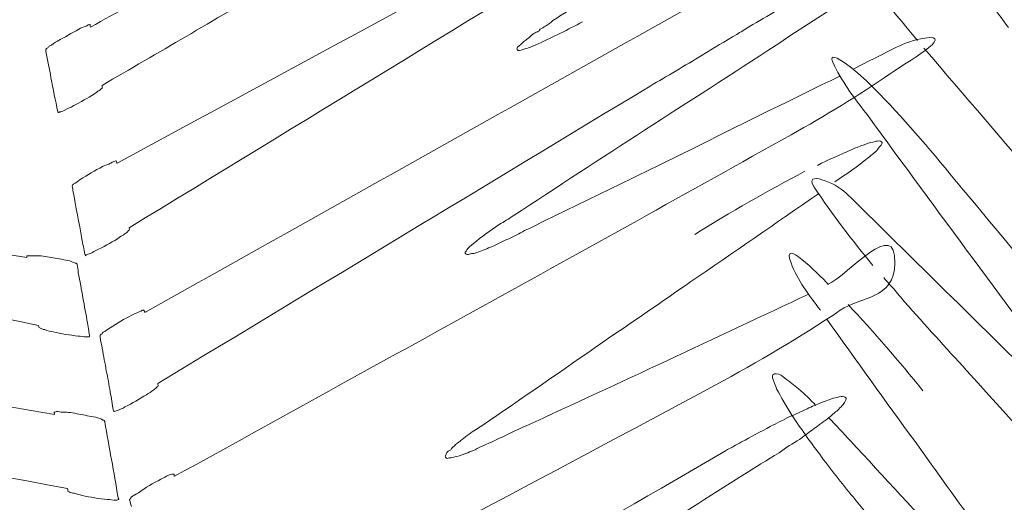
# Model space of a CAD drawing. Units: inches. Extents: x 0 to 2532, y 1 to 224.
# Drawn here: x 558 to 561, y 77 to 79 of the extents above; entities that cross this region are included whole.
import ezdxf

# ---------------------------------------------------------------- set-up
doc = ezdxf.new("R2010")
doc.units = ezdxf.units.IN
doc.header["$MEASUREMENT"] = 0
doc.layers.add('SLAMP', color=1, linetype='Continuous', lineweight=0)

# ---------------------------------------------------------------- blocks, each defined once
blk = doc.blocks.new('CACTUS FLOOR-TABLE M P')
at = {"layer": 'SLAMP', "lineweight": 9}
for p, q in [((1.8997, 9.2212), (1.9012, 9.2199)), ((1.6863, 9.1725), (1.6197, 9.1385))]:
    blk.add_line(p, q, dxfattribs=at)
for points in [[(2.2049, 10.6219), (2.9613, 9.7488), (3.7163, 8.8696), (4.4779, 8.0024)], [(-1.3292, 8.7602), (-0.3297, 9.2996), (0.6675, 9.8462), (1.6655, 10.3884)], [(4.35, 7.7867), (3.6246, 8.6465), (2.9073, 9.5153), (2.1864, 10.381)], [(1.9884, 9.9895), (2.7159, 9.1548), (3.4467, 8.3274), (4.178, 7.5)], [(0.785, 9.7634), (0.0973, 9.3439), (-0.5913, 8.9214), (-1.2811, 8.5017)], [(-1.2183, 8.1619), (-0.3032, 8.6746), (0.6092, 9.1873), (1.5223, 9.7014)], [(1.5636, 9.6571), (1.6574, 9.5153), (1.7639, 9.3823), (1.8746, 9.2522)], [(-1.4356, 9.3055), (-1.225, 9.4208), (-1.013, 9.533), (-0.8032, 9.6483)], [(-0.7176, 9.4651), (-0.9406, 9.3335), (-1.1645, 9.202), (-1.389, 9.072)], [(0.4156, 9.3321), (0.4976, 9.3823), (0.5782, 9.4385), (0.6602, 9.4916)], [(1.3959, 9.4208), (1.3213, 9.3764), (1.2481, 9.3365), (1.1751, 9.2907)], [(1.3088, 9.233), (1.407, 9.2996), (1.5067, 9.3616), (1.605, 9.4267)], [(2.1598, 9.4103), (2.1864, 9.3749), (2.2121, 9.3395), (2.2388, 9.304)], [(-1.4828, 9.2966), (-1.4718, 9.3025), (-1.4636, 9.3055), (-1.4533, 9.3084)], [(-1.4533, 9.3084), (-1.451, 9.3099), (-1.4489, 9.3099), (-1.4451, 9.3144)], [(-1.4451, 9.3144), (-1.4451, 9.3144), (-1.4415, 9.3144), (-1.4392, 9.3158)], [(-1.4392, 9.3158), (-1.4392, 9.3158), (-1.4371, 9.3158), (-1.4371, 9.3158)], [(-1.4371, 9.3158), (-1.4371, 9.3158), (-1.4371, 9.3158), (-1.4371, 9.3144)], [(0.5339, 9.3262), (0.4762, 9.2966), (0.4163, 9.264), (0.3566, 9.2389)], [(0.3646, 9.2966), (0.3706, 9.2996), (0.3787, 9.3055), (0.3861, 9.3084)], [(0.3861, 9.3084), (0.3958, 9.3158), (0.4068, 9.3232), (0.4156, 9.3321)], [(-1.5671, 9.2494), (-1.5397, 9.264), (-1.5109, 9.2819), (-1.4828, 9.2966)], [(0.3107, 9.2568), (0.3204, 9.2612), (0.3263, 9.2701), (0.3343, 9.276)], [(0.3343, 9.276), (0.3402, 9.2804), (0.3469, 9.2848), (0.3543, 9.2863)], [(0.3543, 9.2863), (0.3587, 9.2907), (0.361, 9.2907), (0.3646, 9.2966)], [(1.1515, 9.276), (1.1056, 9.2494), (1.059, 9.2212), (1.0126, 9.1932)], [(1.1751, 9.2907), (1.1661, 9.2848), (1.1589, 9.2819), (1.1515, 9.276)], [(1.766, 9.1192), (1.8229, 9.1577), (2.035, 9.2804), (1.9034, 9.2612)], [(-1.6091, 9.2212), (-1.6063, 9.2227), (-1.6025, 9.2258), (-1.6004, 9.2286)], [(-1.6004, 9.2286), (-1.5886, 9.2345), (-1.5781, 9.2435), (-1.5671, 9.2494)], [(0.2561, 8.549), (0.607, 8.7794), (0.9578, 9.0055), (1.3088, 9.233)], [(0.2723, 9.2212), (0.2738, 9.2258), (0.2782, 9.2286), (0.2812, 9.2317)], [(0.2812, 9.2317), (0.2879, 9.2345), (0.2908, 9.2404), (0.2945, 9.2435)], [(0.2945, 9.2435), (0.2997, 9.2494), (0.3063, 9.2522), (0.3107, 9.2568)], [(0.3566, 9.2389), (0.3366, 9.2286), (0.3159, 9.2212), (0.2945, 9.2153)], [(1.6796, 9.081), (1.6389, 9.1223), (1.4928, 9.2435), (1.5422, 9.1504)], [(1.9034, 9.2612), (1.8208, 9.2494), (1.7565, 9.205), (1.6863, 9.1725)], [(-1.6144, 9.2153), (-1.6122, 9.2199), (-1.6106, 9.2199), (-1.6091, 9.2212)], [(-1.6144, 9.2079), (-1.6144, 9.2124), (-1.6144, 9.2124), (-1.6144, 9.2153)], [(-1.5937, 9.1015), (-1.6004, 9.1371), (-1.6063, 9.1725), (-1.6144, 9.2079)], [(0.2723, 9.2153), (0.27, 9.2153), (0.27, 9.2199), (0.2723, 9.2212)], [(0.2945, 9.2153), (0.2864, 9.2124), (0.2767, 9.2079), (0.2723, 9.2153)], [(1.0126, 9.1932), (0.9431, 9.1504), (0.8737, 9.109), (0.8042, 9.069)], [(1.9012, 9.2199), (2.5519, 8.4604), (3.202, 7.7054), (3.8536, 6.9475)], [(1.5422, 9.1504), (1.5776, 9.0779), (1.6279, 9.0129), (1.6766, 8.9493)], [(1.5636, 9.109), (1.3767, 9.0174), (1.1912, 8.9273), (1.0036, 8.8327)], [(1.3686, 8.874), (1.5038, 8.9493), (1.6375, 9.0307), (1.766, 9.1192)], [(-1.5663, 8.9657), (-1.576, 9.0115), (-1.5848, 9.0572), (-1.5937, 9.1015)], [(-1.389, 9.072), (-1.389, 9.069), (-1.389, 9.069), (-1.389, 9.0661)], [(-1.389, 9.0661), (-1.389, 9.0661), (-1.3882, 9.0646), (-1.3882, 9.0631)], [(0.8042, 9.069), (0.1475, 8.6716), (-0.5093, 8.2743), (-1.166, 7.8782)], [(2.0046, 8.7174), (1.9012, 8.8445), (1.7955, 8.9657), (1.6796, 9.081)], [(-1.4305, 9.0307), (-1.4571, 9.0144), (-1.4843, 9.0011), (-1.5125, 8.9849)], [(-1.4061, 9.0484), (-1.4141, 9.041), (-1.4215, 9.0366), (-1.4305, 9.0307)], [(-1.389, 9.0602), (-1.3957, 9.0543), (-1.3994, 9.0513), (-1.4061, 9.0484)], [(-1.3882, 9.0631), (-1.3882, 9.0631), (-1.389, 9.0602), (-1.389, 9.0602)], [(-1.5656, 8.9657), (-1.5656, 8.9657), (-1.5663, 8.9657), (-1.5663, 8.9657)], [(-1.5627, 8.9627), (-1.5627, 8.9627), (-1.5656, 8.9627), (-1.5656, 8.9657)], [(-1.5581, 8.9657), (-1.5581, 8.9657), (-1.5627, 8.9627), (-1.5627, 8.9627)], [(-1.5463, 8.9686), (-1.5522, 8.9657), (-1.556, 8.9657), (-1.5581, 8.9657)], [(-1.5125, 8.9849), (-1.5235, 8.9804), (-1.5345, 8.9745), (-1.5463, 8.9686)], [(1.6766, 8.9493), (1.9566, 8.5667), (2.238, 8.1856), (2.5217, 7.8059)], [(-4.9895, 8.9021), (-3.8889, 8.7233), (-2.7904, 8.5519), (-1.6898, 8.382)], [(-1.0987, 7.5059), (-0.2773, 7.961), (0.5472, 8.413), (1.3686, 8.874)], [(1.0036, 8.8327), (0.7725, 8.7189), (0.5368, 8.6037), (0.3018, 8.4899)], [(1.6574, 8.8327), (1.6404, 8.8268), (1.625, 8.8209), (1.6094, 8.8135)], [(1.6965, 8.8445), (1.6847, 8.8445), (1.6707, 8.8386), (1.6574, 8.8327)], [(1.715, 8.8489), (1.7076, 8.8475), (1.7024, 8.8475), (1.6965, 8.8445)], [(1.7268, 8.8489), (1.7232, 8.8504), (1.7195, 8.8504), (1.715, 8.8489)], [(1.7165, 8.8164), (1.7195, 8.8209), (1.7232, 8.8268), (1.7276, 8.8312)], [(1.6094, 8.8135), (1.5636, 8.7943), (1.5185, 8.7735), (1.4742, 8.7515)], [(1.6781, 8.7825), (1.6922, 8.7943), (1.7047, 8.8032), (1.7165, 8.8164)], [(-1.3869, 8.7471), (-1.3764, 8.7515), (-1.3646, 8.7558), (-1.3551, 8.7602)], [(-1.3551, 8.7602), (-1.3513, 8.7617), (-1.3462, 8.7661), (-1.3418, 8.7676)], [(-1.3418, 8.7676), (-1.3395, 8.7676), (-1.338, 8.7676), (-1.3344, 8.7692)], [(-1.3344, 8.7692), (-1.3344, 8.7692), (-1.3321, 8.7692), (-1.3321, 8.7692)], [(-1.3321, 8.7692), (-1.3321, 8.7692), (-1.3314, 8.7676), (-1.3314, 8.7676)], [(1.5444, 8.6849), (1.5909, 8.7174), (1.6345, 8.7471), (1.6781, 8.7825)], [(-1.4769, 8.6953), (-1.4474, 8.7115), (-1.4171, 8.7307), (-1.3869, 8.7471)], [(1.4239, 8.7279), (1.2725, 8.648), (1.1271, 8.5639), (0.9829, 8.4752)], [(1.5894, 8.6406), (1.5466, 8.682), (1.4151, 8.7338), (1.4616, 8.6643)], [(3.7007, 6.6874), (3.1371, 7.3641), (2.5675, 8.0409), (2.0046, 8.7174)], [(-1.5094, 8.6687), (-1.5094, 8.6687), (-1.5079, 8.6702), (-1.5079, 8.6716)], [(-1.5079, 8.6716), (-1.5079, 8.6716), (-1.5066, 8.6716), (-1.5066, 8.6731)], [(-1.5066, 8.6731), (-1.5058, 8.6746), (-1.5043, 8.6761), (-1.5043, 8.6761)], [(-1.5043, 8.6761), (-1.4948, 8.682), (-1.4843, 8.6864), (-1.4769, 8.6953)], [(-1.5094, 8.6672), (-1.5094, 8.6687), (-1.5094, 8.6687), (-1.5094, 8.6687)], [(-1.5079, 8.6628), (-1.5079, 8.6628), (-1.5079, 8.6643), (-1.5094, 8.6672)], [(-1.5058, 8.651), (-1.5066, 8.6539), (-1.5066, 8.6584), (-1.5079, 8.6628)], [(-1.4702, 8.4574), (-1.4814, 8.5224), (-1.494, 8.5844), (-1.5058, 8.651)], [(0.9675, 8.2861), (1.1381, 8.4012), (1.3088, 8.5209), (1.4779, 8.6377)], [(1.4616, 8.6643), (1.5325, 8.5549), (1.6138, 8.4515), (1.6958, 8.351)], [(2.4952, 7.7483), (2.1916, 8.0468), (1.8894, 8.3436), (1.5894, 8.6406)], [(-1.6439, 8.1103), (-2.3819, 8.2623), (-3.1191, 8.4102), (-3.8586, 8.5639)], [(0.0973, 8.4381), (0.1298, 8.4663), (0.1644, 8.4899), (0.2, 8.515)], [(0.2, 8.515), (0.2192, 8.5239), (0.2384, 8.5387), (0.2561, 8.549)], [(1.7844, 8.3599), (1.7896, 8.546), (1.602, 8.3156), (1.5148, 8.2743)], [(-1.2975, 8.4766), (-1.3062, 8.4707), (-1.3182, 8.4663), (-1.327, 8.4574)], [(-1.2834, 8.4899), (-1.2885, 8.4825), (-1.2923, 8.4811), (-1.2975, 8.4766)], [(-1.2798, 8.4958), (-1.2798, 8.4929), (-1.2811, 8.4899), (-1.2834, 8.4899)], [(-1.2811, 8.5017), (-1.2811, 8.5017), (-1.2811, 8.4988), (-1.2798, 8.4958)], [(0.3018, 8.4899), (0.2812, 8.4781), (0.2605, 8.4678), (0.2384, 8.4574)], [(-1.4584, 8.3953), (-1.4622, 8.4161), (-1.4659, 8.4381), (-1.4702, 8.4574)], [(-1.327, 8.4574), (-1.3551, 8.4397), (-1.3839, 8.425), (-1.4141, 8.4102)], [(0.0714, 8.413), (0.0781, 8.422), (0.0862, 8.4309), (0.0973, 8.4381)], [(0.2384, 8.4574), (0.2169, 8.4486), (0.1947, 8.4381), (0.1734, 8.4263)], [(1.5185, 8.2743), (1.4749, 8.3185), (1.3272, 8.4693), (1.3686, 8.3614)], [(-1.4571, 8.394), (-1.4571, 8.394), (-1.4584, 8.3953), (-1.4584, 8.3953)], [(-1.4445, 8.3953), (-1.4474, 8.394), (-1.4497, 8.394), (-1.4533, 8.3925)], [(-1.4141, 8.4102), (-1.4253, 8.4043), (-1.4348, 8.3984), (-1.4445, 8.3953)], [(0.0647, 8.4043), (0.067, 8.4058), (0.0684, 8.4102), (0.0714, 8.413)], [(0.0647, 8.3984), (0.0647, 8.3984), (0.0647, 8.4012), (0.0647, 8.4043)], [(0.0684, 8.3953), (0.067, 8.3984), (0.0647, 8.3984), (0.0647, 8.3984)], [(0.0773, 8.394), (0.0773, 8.394), (0.0714, 8.394), (0.0684, 8.3953)], [(0.1734, 8.4263), (0.1526, 8.4191), (0.1342, 8.4102), (0.1157, 8.4043)], [(-1.6904, 8.3866), (-1.6904, 8.3894), (-1.6904, 8.3894), (-1.6904, 8.3894)], [(-1.6904, 8.3894), (-1.6904, 8.3894), (-1.6898, 8.3894), (-1.6898, 8.3894)], [(-1.6898, 8.382), (-1.6898, 8.3835), (-1.6898, 8.3835), (-1.6904, 8.3866)], [(-1.6898, 8.3894), (-1.6898, 8.3894), (-1.6839, 8.3894), (-1.6839, 8.3894)], [(-1.6839, 8.3894), (-1.6808, 8.3894), (-1.6778, 8.3894), (-1.6778, 8.3894)], [(-1.5848, 8.3807), (-1.5619, 8.3776), (-1.5397, 8.3732), (-1.5184, 8.3689)], [(-1.5184, 8.3689), (-1.5109, 8.3658), (-1.5043, 8.3628), (-1.4969, 8.3599)], [(-1.4969, 8.3599), (-1.4954, 8.3599), (-1.494, 8.3599), (-1.4917, 8.3599)], [(-1.4917, 8.3599), (-1.4917, 8.3569), (-1.4902, 8.3569), (-1.4902, 8.3569)], [(-1.4902, 8.3569), (-1.4895, 8.3569), (-1.4895, 8.3569), (-1.4895, 8.3569)], [(-1.4895, 8.3569), (-1.4895, 8.3569), (-1.4895, 8.354), (-1.4895, 8.354)], [(-1.4571, 8.3925), (-1.4571, 8.3925), (-1.4571, 8.394), (-1.4571, 8.394)], [(-1.4548, 8.3894), (-1.4548, 8.3894), (-1.4571, 8.3894), (-1.4571, 8.3925)], [(-1.4533, 8.3925), (-1.4533, 8.3925), (-1.4548, 8.3894), (-1.4548, 8.3894)], [(1.3686, 8.3614), (1.3937, 8.2905), (1.441, 8.2328), (1.4861, 8.1708)], [(1.5658, 8.1708), (1.6463, 8.2269), (1.7816, 8.2121), (1.7844, 8.3599)], [(-1.4895, 8.354), (-1.4873, 8.3436), (-1.4843, 8.3348), (-1.4843, 8.3215)], [(-1.4843, 8.3215), (-1.471, 8.2536), (-1.46, 8.187), (-1.4474, 8.1206)], [(0.6151, 8.0437), (0.734, 8.1235), (0.8514, 8.2049), (0.9675, 8.2861)], [(1.7394, 8.3023), (1.7527, 8.2861), (1.766, 8.2713), (1.7793, 8.2564)], [(-4.5544, 8.2564), (-3.5624, 8.0865), (-2.5703, 7.9197), (-1.5796, 7.7542)], [(1.7793, 8.2564), (1.7955, 8.2387), (1.8088, 8.2226), (1.8229, 8.2049)], [(1.4395, 8.2359), (1.0628, 8.0586), (0.6853, 7.8812), (0.3085, 7.7083)], [(1.8229, 8.2049), (1.9056, 8.1117), (1.9876, 8.0216), (2.0711, 7.93)], [(-1.2923, 8.1398), (-1.279, 8.1472), (-1.2657, 8.1545), (-1.2524, 8.159)], [(-1.2524, 8.159), (-1.2442, 8.1619), (-1.2362, 8.1664), (-1.228, 8.1708)], [(-1.228, 8.1708), (-1.228, 8.1708), (-1.2236, 8.1708), (-1.2236, 8.1708)], [(-1.2236, 8.1708), (-1.2221, 8.1708), (-1.2214, 8.1708), (-1.2199, 8.1678)], [(-1.2199, 8.1678), (-1.2199, 8.1678), (-1.2183, 8.1664), (-1.2183, 8.1664)], [(-1.2183, 8.1664), (-1.2183, 8.1619), (-1.2183, 8.1619), (-1.2183, 8.1619)], [(1.0643, 7.8708), (1.2363, 7.964), (1.4041, 8.0629), (1.5658, 8.1708)], [(1.8961, 7.8487), (1.8, 7.9684), (1.7009, 8.0822), (1.5968, 8.1944)], [(-1.4474, 8.1206), (-1.4466, 8.1103), (-1.4445, 8.0999), (-1.4423, 8.0896)], [(-1.378, 8.0865), (-1.3513, 8.1058), (-1.3203, 8.1235), (-1.2923, 8.1398)], [(1.5118, 8.1354), (1.6286, 7.9714), (1.746, 7.8074), (1.8649, 7.6448)], [(-1.6424, 8.1058), (-1.6424, 8.1073), (-1.6439, 8.1103), (-1.6439, 8.1103)], [(-1.6424, 8.1029), (-1.6424, 8.1029), (-1.6424, 8.1058), (-1.6424, 8.1058)], [(-1.6417, 8.1029), (-1.6417, 8.1029), (-1.6424, 8.1029), (-1.6424, 8.1029)], [(-1.6373, 8.0999), (-1.6373, 8.0999), (-1.6401, 8.1029), (-1.6417, 8.1029)], [(-1.6188, 8.094), (-1.6247, 8.094), (-1.6306, 8.097), (-1.6373, 8.0999)], [(-1.5848, 8.0852), (-1.5952, 8.0865), (-1.6063, 8.0881), (-1.6188, 8.094)], [(-1.4843, 8.0673), (-1.5184, 8.0719), (-1.553, 8.0763), (-1.5848, 8.0852)], [(-1.4423, 8.0896), (-1.4415, 8.0865), (-1.4415, 8.0791), (-1.4407, 8.0763)], [(-1.389, 8.0763), (-1.3869, 8.0822), (-1.3831, 8.0852), (-1.378, 8.0865)], [(-1.4392, 8.0673), (-1.4407, 8.0645), (-1.4415, 8.0645), (-1.4415, 8.0645)], [(-1.4407, 8.0763), (-1.4392, 8.0747), (-1.4392, 8.0719), (-1.4392, 8.0673)], [(-1.4392, 8.0673), (-1.4392, 8.0673), (-1.4385, 8.0673), (-1.4385, 8.0673)], [(-1.4385, 8.0673), (-1.4385, 8.0673), (-1.4392, 8.0673), (-1.4392, 8.0673)], [(-1.3972, 8.0719), (-1.3949, 8.0747), (-1.392, 8.0763), (-1.389, 8.0763)], [(-1.3972, 8.0673), (-1.3972, 8.0704), (-1.3972, 8.0719), (-1.3972, 8.0719)], [(-1.3972, 8.0645), (-1.3972, 8.0645), (-1.3972, 8.0645), (-1.3972, 8.0673)], [(-1.3882, 8.0186), (-1.3905, 8.0319), (-1.3941, 8.0468), (-1.3972, 8.0645)], [(0.1306, 7.7083), (0.2923, 7.8192), (0.454, 7.93), (0.6151, 8.0437)], [(-1.3721, 7.9284), (-1.3772, 7.9581), (-1.3831, 7.9876), (-1.3882, 8.0186)], [(-1.5271, 7.4572), (-2.4004, 7.6183), (-3.275, 7.7734), (-4.1475, 7.9359)], [(-1.3565, 7.8443), (-1.3618, 7.8723), (-1.3662, 7.902), (-1.3721, 7.9284)], [(2.0711, 7.93), (2.5468, 7.4011), (3.0241, 6.8737), (3.5005, 6.3447)], [(1.2962, 7.9123), (1.294, 7.9092), (1.294, 7.902), (1.2962, 7.8961)], [(1.3088, 7.9166), (1.3043, 7.9166), (1.3006, 7.9166), (1.2962, 7.9123)], [(1.2962, 7.8961), (1.3006, 7.8812), (1.3058, 7.8694), (1.3109, 7.8561)], [(1.3434, 7.8989), (1.3339, 7.9079), (1.3235, 7.9151), (1.3088, 7.9166)], [(1.3982, 7.8561), (1.3811, 7.8708), (1.3627, 7.8841), (1.3434, 7.8989)], [(-1.3439, 7.769), (-1.3485, 7.7941), (-1.3521, 7.8192), (-1.3565, 7.8443)], [(-1.1822, 7.8517), (-1.1925, 7.8443), (-1.2022, 7.8398), (-1.2117, 7.8325)], [(-1.1681, 7.8649), (-1.1727, 7.8605), (-1.1778, 7.8561), (-1.1822, 7.8517)], [(-1.166, 7.8782), (-1.166, 7.8782), (-1.166, 7.8738), (-1.166, 7.8738)], [(-0.9695, 6.7865), (-0.2928, 7.1484), (0.3891, 7.5074), (1.0643, 7.8708)], [(1.3109, 7.8561), (1.3288, 7.8221), (1.3493, 7.7867), (1.3723, 7.7511)], [(1.4676, 7.7896), (1.4454, 7.8133), (1.4239, 7.8369), (1.3982, 7.8561)], [(-1.2117, 7.8325), (-1.2406, 7.8162), (-1.2686, 7.7985), (-1.2975, 7.7837)], [(1.5384, 7.8192), (1.5245, 7.8133), (1.5074, 7.8074), (1.4912, 7.8015)], [(1.5769, 7.7941), (1.5813, 7.7985), (1.5843, 7.8044), (1.5873, 7.8118)], [(1.5873, 7.8118), (1.5894, 7.8133), (1.5894, 7.8192), (1.5894, 7.8192)], [(-1.5781, 7.7631), (-1.5737, 7.766), (-1.5686, 7.766), (-1.5656, 7.766)], [(-1.3418, 7.769), (-1.3439, 7.769), (-1.3439, 7.769), (-1.3439, 7.769)], [(-1.3418, 7.7675), (-1.3418, 7.769), (-1.3418, 7.769), (-1.3418, 7.769)], [(-1.341, 7.766), (-1.341, 7.766), (-1.3418, 7.7675), (-1.3418, 7.7675)], [(-1.3388, 7.766), (-1.3388, 7.766), (-1.341, 7.766), (-1.341, 7.766)], [(-1.3285, 7.769), (-1.3321, 7.769), (-1.3344, 7.7675), (-1.3388, 7.766)], [(-1.2975, 7.7837), (-1.3078, 7.7778), (-1.3188, 7.7734), (-1.3285, 7.769)], [(1.4328, 7.7762), (1.4092, 7.766), (1.3863, 7.7542), (1.3634, 7.7452)], [(1.4912, 7.8015), (1.4713, 7.7926), (1.4521, 7.7867), (1.4328, 7.7762)], [(1.5422, 7.7601), (1.5548, 7.769), (1.5658, 7.7808), (1.5769, 7.7941)], [(-1.5811, 7.7601), (-1.5811, 7.7601), (-1.5819, 7.7631), (-1.5819, 7.7631)], [(-1.5819, 7.7631), (-1.5819, 7.7631), (-1.5811, 7.7631), (-1.5811, 7.7631)], [(-1.5811, 7.7631), (-1.5811, 7.7631), (-1.5781, 7.7631), (-1.5781, 7.7631)], [(-1.5796, 7.7542), (-1.5796, 7.7542), (-1.5796, 7.7572), (-1.5811, 7.7601)], [(-1.474, 7.7542), (-1.451, 7.7483), (-1.4297, 7.7452), (-1.4075, 7.7408)], [(-1.4075, 7.7408), (-1.3994, 7.738), (-1.3928, 7.7365), (-1.3861, 7.7306)], [(-1.3861, 7.7306), (-1.3831, 7.7306), (-1.3816, 7.7306), (-1.3795, 7.729)], [(-1.3795, 7.729), (-1.3795, 7.7275), (-1.3795, 7.7275), (-1.3795, 7.7275)], [(-1.3795, 7.7275), (-1.378, 7.726), (-1.378, 7.726), (-1.378, 7.7247)], [(-1.378, 7.7247), (-1.361, 7.6242), (-1.3418, 7.5222), (-1.3249, 7.4203)], [(1.3634, 7.7452), (1.3368, 7.7306), (1.3109, 7.7188), (1.285, 7.7054)], [(1.3723, 7.7511), (1.407, 7.698), (1.4447, 7.6448), (1.4831, 7.5946)], [(1.4823, 7.7129), (1.503, 7.7275), (1.5223, 7.7424), (1.5422, 7.7601)], [(1.6064, 7.6478), (1.5776, 7.6773), (1.5489, 7.7113), (1.5192, 7.7408)], [(0.0796, 7.6744), (0.0973, 7.6877), (0.1135, 7.698), (0.1306, 7.7083)], [(0.3085, 7.7083), (0.2516, 7.6832), (0.1947, 7.6537), (0.1365, 7.6286)], [(1.285, 7.7054), (1.2481, 7.6847), (1.2083, 7.664), (1.1699, 7.6434)], [(1.4026, 7.6537), (1.4292, 7.6744), (1.4565, 7.6936), (1.4823, 7.7129)], [(0.0337, 7.6389), (0.0404, 7.6448), (0.0486, 7.6507), (0.0522, 7.6537)], [(0.0522, 7.6537), (0.0611, 7.6611), (0.0699, 7.6685), (0.0796, 7.6744)], [(1.3213, 7.6005), (1.348, 7.6212), (1.376, 7.6375), (1.4026, 7.6537)], [(2.0105, 7.2104), (1.8746, 7.3567), (1.7409, 7.503), (1.6064, 7.6478)], [(-0.0121, 7.5946), (-0.0083, 7.605), (-0.0011, 7.6094), (0.0063, 7.6124)], [(0.0063, 7.6124), (0.0101, 7.6183), (0.0145, 7.6242), (0.0189, 7.6256)], [(0.0189, 7.6256), (0.0234, 7.6315), (0.0286, 7.636), (0.0337, 7.6389)], [(0.1047, 7.6124), (0.0942, 7.6094), (0.0847, 7.605), (0.0744, 7.6005)], [(0.1365, 7.6286), (0.126, 7.6242), (0.1157, 7.6183), (0.1047, 7.6124)], [(1.1064, 7.6079), (1.0213, 7.5576), (0.935, 7.5074), (0.8499, 7.4587)], [(1.1699, 7.6434), (1.1499, 7.6315), (1.1285, 7.6212), (1.1064, 7.6079)], [(1.8649, 7.6448), (2.0356, 7.4054), (2.2093, 7.1691), (2.3836, 6.9313)], [(-0.015, 7.5828), (-0.0157, 7.5858), (-0.015, 7.5902), (-0.0121, 7.5946)], [(0.0004, 7.5799), (-0.0055, 7.5768), (-0.0106, 7.5768), (-0.015, 7.5828)], [(0.0301, 7.5858), (0.0197, 7.5828), (0.0109, 7.5799), (0.0004, 7.5799)], [(0.0744, 7.6005), (0.0596, 7.5946), (0.0455, 7.5887), (0.0301, 7.5858)], [(1.1751, 7.5104), (1.2223, 7.5399), (1.2725, 7.5709), (1.3213, 7.6005)], [(1.4831, 7.5946), (1.5251, 7.5355), (1.571, 7.4779), (1.6168, 7.4233)], [(-1.2435, 7.4395), (-1.2147, 7.4616), (-1.1852, 7.4779), (-1.1534, 7.4941)], [(-1.1534, 7.4941), (-1.143, 7.5), (-1.1335, 7.5059), (-1.123, 7.5104)], [(-1.123, 7.5104), (-1.1179, 7.5118), (-1.1112, 7.5148), (-1.1053, 7.5148)], [(-1.1053, 7.5148), (-1.1053, 7.5148), (-1.1032, 7.5148), (-1.1032, 7.5148)], [(-1.1032, 7.5148), (-1.1032, 7.5148), (-1.1009, 7.5148), (-1.1009, 7.5148)], [(0.3684, 7.0066), (0.6372, 7.175), (0.9068, 7.3375), (1.1751, 7.5104)], [(-1.5265, 7.4498), (-1.5265, 7.4498), (-1.5271, 7.4557), (-1.5271, 7.4572)], [(-1.5265, 7.4469), (-1.5265, 7.4498), (-1.5265, 7.4498), (-1.5265, 7.4498)], [(0.8499, 7.4587), (0.2641, 7.1218), (-0.3209, 6.7865), (-0.9082, 6.4496)], [(0.9452, 6.9445), (1.1138, 7.0361), (1.6878, 7.4557), (1.3568, 7.3035)], [(-1.5212, 7.4439), (-1.5212, 7.4439), (-1.525, 7.4469), (-1.5265, 7.4469)], [(-1.5013, 7.438), (-1.5079, 7.4395), (-1.5146, 7.4395), (-1.5212, 7.4439)], [(-1.4689, 7.4292), (-1.4799, 7.4321), (-1.4902, 7.4351), (-1.5013, 7.438)], [(-1.3669, 7.4129), (-1.4016, 7.4144), (-1.4356, 7.4233), (-1.4689, 7.4292)], [(-1.3321, 7.41), (-1.3462, 7.41), (-1.358, 7.4129), (-1.3669, 7.4129)], [(-1.3262, 7.4113), (-1.3292, 7.41), (-1.3321, 7.41), (-1.3321, 7.41)], [(-1.3226, 7.4129), (-1.3226, 7.4129), (-1.3249, 7.4129), (-1.3262, 7.4113)], [(-1.3249, 7.4203), (-1.3249, 7.4188), (-1.3249, 7.4172), (-1.3226, 7.4144)], [(-1.3226, 7.4144), (-1.3226, 7.4144), (-1.3226, 7.4144), (-1.3226, 7.4129)], [(-1.279, 7.4129), (-1.279, 7.4144), (-1.279, 7.4144), (-1.2767, 7.4144)], [(-1.279, 7.4113), (-1.279, 7.4113), (-1.279, 7.4129), (-1.279, 7.4129)], [(-1.2716, 7.3849), (-1.2745, 7.3936), (-1.276, 7.4026), (-1.279, 7.4113)], [(-1.2767, 7.4144), (-1.276, 7.4188), (-1.2739, 7.4188), (-1.2716, 7.4233)], [(-1.2716, 7.4233), (-1.2627, 7.4292), (-1.2539, 7.4351), (-1.2435, 7.4395)], [(1.6168, 7.4233), (1.6515, 7.3803), (1.6863, 7.3375), (1.7224, 7.2962)]]:
    blk.add_open_spline(points, degree=3, dxfattribs=at)
for points, knots in [([(-1.4371, 9.3144), (-1.4371, 9.3144), (-1.4371, 9.3129), (-1.4371, 9.3099), (-1.4371, 9.3084), (-1.4364, 9.3084), (-1.4356, 9.3055)], [26, 26, 26, 26, 27, 27, 27, 28, 28, 28, 28]), ([(1.7276, 8.8312), (1.7298, 8.8327), (1.7327, 8.8371), (1.7327, 8.8416), (1.7327, 8.8445), (1.7306, 8.8475), (1.7268, 8.8489)], [3, 3, 3, 3, 4, 4, 4, 5, 5, 5, 5]), ([(-1.3314, 8.7676), (-1.3314, 8.7676), (-1.3314, 8.7676), (-1.3314, 8.7661), (-1.3314, 8.7617), (-1.3292, 8.7617), (-1.3292, 8.7602)], [28, 28, 28, 28, 29, 29, 29, 30, 30, 30, 30]), ([(0.1157, 8.4043), (0.1076, 8.4012), (0.1001, 8.3984), (0.0935, 8.3984), (0.0876, 8.3984), (0.0832, 8.3953), (0.0773, 8.394)], [5, 5, 5, 5, 6, 6, 6, 7, 7, 7, 7]), ([(-1.6778, 8.3894), (-1.6668, 8.3894), (-1.6572, 8.3894), (-1.6498, 8.3894), (-1.6276, 8.3894), (-1.6063, 8.3835), (-1.5848, 8.3807)], [6, 6, 6, 6, 7, 7, 7, 8, 8, 8, 8]), ([(-1.4415, 8.0645), (-1.4451, 8.0645), (-1.4489, 8.0645), (-1.451, 8.0645), (-1.4636, 8.0645), (-1.4748, 8.0673), (-1.4843, 8.0673)], [23, 23, 23, 23, 24, 24, 24, 25, 25, 25, 25]), ([(-1.166, 7.8738), (-1.1652, 7.8708), (-1.1645, 7.8708), (-1.1645, 7.8694), (-1.1645, 7.8664), (-1.166, 7.8649), (-1.1681, 7.8649)], [1, 1, 1, 1, 2, 2, 2, 3, 3, 3, 3]), ([(1.5894, 7.8192), (1.585, 7.8251), (1.5769, 7.8251), (1.5695, 7.8251), (1.5577, 7.8251), (1.5474, 7.8192), (1.5384, 7.8192)], [22, 22, 22, 22, 23, 23, 23, 24, 24, 24, 24]), ([(-1.5656, 7.766), (-1.5581, 7.7631), (-1.5486, 7.7631), (-1.5397, 7.7631), (-1.5184, 7.7631), (-1.4954, 7.7572), (-1.474, 7.7542)], [5, 5, 5, 5, 6, 6, 6, 7, 7, 7, 7]), ([(-1.1009, 7.5148), (-1.1002, 7.5118), (-1.1002, 7.5118), (-1.1002, 7.5104), (-1.1002, 7.5074), (-1.1002, 7.5074), (-1.0987, 7.5059)], [24, 24, 24, 24, 25, 25, 25, 26, 26, 26, 26])]:
    blk.add_open_spline(points, degree=3, knots=knots, dxfattribs=at)

msp = doc.modelspace()

# ---------------------------------------------------------------- block references
at = {"layer": 'SLAMP'}
msp.add_blockref('CACTUS FLOOR-TABLE M P', (559.2397, 69.2217), dxfattribs=at)

doc.saveas('drawing.dxf')
